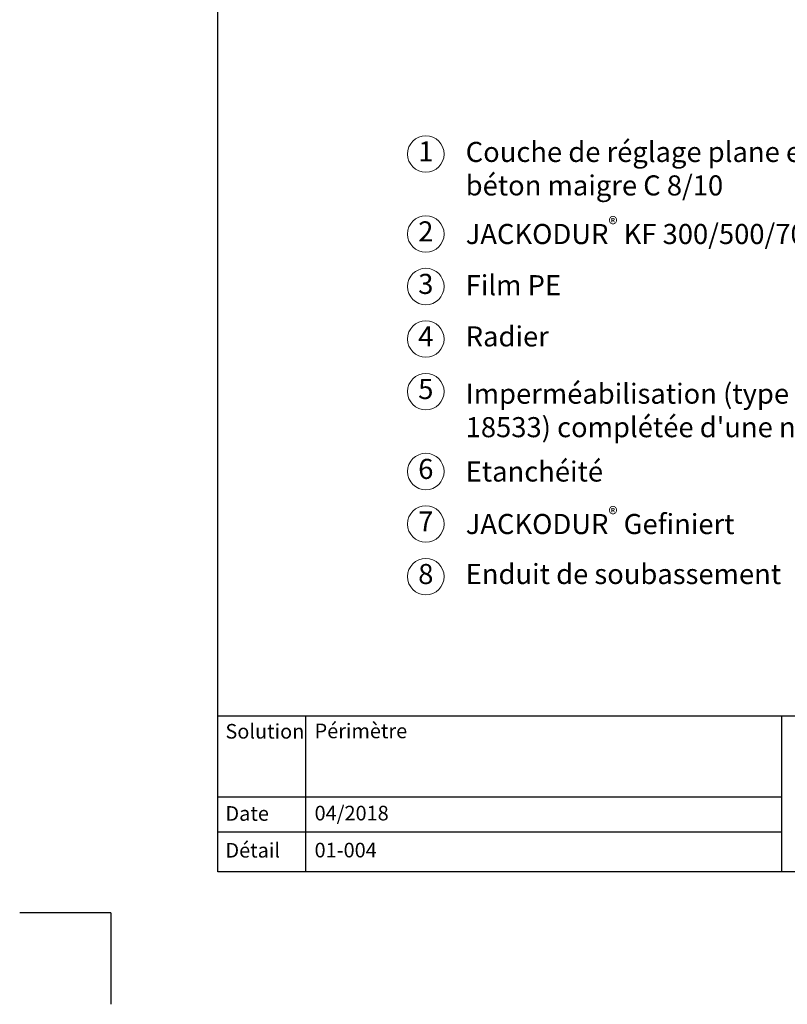
# Model space of a CAD drawing. Units: millimetres. Extents: x -100 to 1585, y -100 to 2200.
# Drawn here: x -100 to 741, y -100 to 978 of the extents above; entities that cross this region are included whole.
import ezdxf

# ---------------------------------------------------------------- set-up
doc = ezdxf.new("R2010")
doc.units = ezdxf.units.MM
doc.layers.get('0').update_dxf_attribs({"lineweight": 25})
for name, color, linetype, lineweight in [('0 @ 1', 7, 'Continuous', 25), ('Legend FR', 7, 'Continuous', 20), ('Legend FR @ 1', 7, 'Continuous', 20)]:
    doc.layers.add(name, color=color, linetype=linetype, lineweight=lineweight)
doc.styles.add('Beschriftung', font='arial.ttf', dxfattribs={"height": 22})

# ---------------------------------------------------------------- blocks, each defined once
blk = doc.blocks.new('A$C6D56434F')
at = {"layer": 'Legend FR'}
blk.add_circle((20, 20), 20, dxfattribs=at)
at = {"layer": 'Legend FR @ 1', "insert": (20, 20), "char_height": 22, "width": 30.063, "attachment_point": 5, "style": 'Beschriftung'}
blk.add_mtext('1', dxfattribs=at)
blk = doc.blocks.new('A$C19322969')
at = {"layer": 'Legend FR'}
blk.add_circle((20, 20), 20, dxfattribs=at)
at = {"layer": 'Legend FR @ 1', "insert": (20, 20), "char_height": 22, "width": 30.063, "attachment_point": 5, "style": 'Beschriftung'}
blk.add_mtext('2', dxfattribs=at)
blk = doc.blocks.new('A$C43F11C5A')
at = {"layer": 'Legend FR'}
blk.add_circle((20, 20), 20, dxfattribs=at)
at = {"layer": 'Legend FR @ 1', "insert": (20, 20), "char_height": 22, "width": 30.063, "attachment_point": 5, "style": 'Beschriftung'}
blk.add_mtext('3', dxfattribs=at)
blk = doc.blocks.new('A$C1E40115B')
at = {"layer": 'Legend FR'}
blk.add_circle((20, 20), 20, dxfattribs=at)
at = {"layer": 'Legend FR @ 1', "insert": (20, 20), "char_height": 22, "width": 30.063, "attachment_point": 5, "style": 'Beschriftung'}
blk.add_mtext('4', dxfattribs=at)
blk = doc.blocks.new('A$C3B4B390D')
at = {"layer": 'Legend FR'}
blk.add_circle((20, 20), 20, dxfattribs=at)
at = {"layer": 'Legend FR @ 1', "insert": (20, 20), "char_height": 22, "width": 30.063, "attachment_point": 5, "style": 'Beschriftung'}
blk.add_mtext('5', dxfattribs=at)
blk = doc.blocks.new('A$C109102C9')
at = {"layer": 'Legend FR'}
blk.add_circle((20, 20), 20, dxfattribs=at)
at = {"layer": 'Legend FR @ 1', "insert": (20, 20), "char_height": 22, "width": 30.063, "attachment_point": 5, "style": 'Beschriftung'}
blk.add_mtext('6', dxfattribs=at)
blk = doc.blocks.new('A$C6068149E')
at = {"layer": 'Legend FR'}
blk.add_circle((20, 20), 20, dxfattribs=at)
at = {"layer": 'Legend FR @ 1', "insert": (20, 20), "char_height": 22, "width": 30.063, "attachment_point": 5, "style": 'Beschriftung'}
blk.add_mtext('7', dxfattribs=at)
blk = doc.blocks.new('A$C19C73A45')
at = {"layer": 'Legend FR'}
blk.add_circle((20, 20), 20, dxfattribs=at)
at = {"layer": 'Legend FR @ 1', "insert": (20, 20), "char_height": 22, "width": 30.063, "attachment_point": 5, "style": 'Beschriftung'}
blk.add_mtext('8', dxfattribs=at)

msp = doc.modelspace()

# ---------------------------------------------------------------- linework, layer by layer
for p, q in [((117, 45), (117, 2055)), ((213.4, 215.5), (213.4, 45)), ((735, 215.5), (735, 45)), ((1440, 45), (117, 45)), ((0, 0), (-100, 0)), ((0, 0), (0, -100))]:
    msp.add_line(p, q)
at = {"ltscale": 0.1}
for p, q in [((1440, 215.5), (117, 215.5)), ((735, 126.8), (117, 126.8)), ((735, 88.4), (117, 88.4))]:
    msp.add_line(p, q, dxfattribs=at)

# ---------------------------------------------------------------- block references
at = {"layer": 'Legend FR'}
for name, p in [('A$C6D56434F', (325.1, 811.2)), ('A$C19322969', (325.1, 723.6)), ('A$C43F11C5A', (325.1, 666.1)), ('A$C1E40115B', (325.1, 608.6)), ('A$C3B4B390D', (325.1, 551)), ('A$C109102C9', (325.1, 463.5)), ('A$C6068149E', (325.1, 406)), ('A$C19C73A45', (325.1, 348.4))]:
    msp.add_blockref(name, p, dxfattribs=at)

# ---------------------------------------------------------------- texts
at = {"layer": '0 @ 1', "lineweight": 25, "char_height": 16, "attachment_point": 1, "style": 'Beschriftung'}
for s, insert, width in [('Solution', (125.5, 207), 75.701), ('Périmètre', (223.2, 207.4), 505.056), ('04/2018', (223.2, 117.4), 207.779), ('Date', (125.5, 117), 87.873), ('Détail', (125.5, 76.7), 87.873), ('01-004', (223.2, 76.9), 500.772)]:
    msp.add_mtext(s, dxfattribs=dict(at, insert=insert, width=width))
at = {"layer": 'Legend FR @ 1', "char_height": 22, "attachment_point": 4, "style": 'Beschriftung'}
for s, insert, width in [('Couche de réglage plane et compacte en gravillon (par ex. 2/5, 4/8) ou béton maigre C 8/10', (388.8, 812.3), 1018.568), ('\\A1;JACKODUR{\\H0.7x;\\S®^ ;} KF 300/500/700 Standard', (388.8, 743.6), 608.586), ('Film PE', (388.8, 684.7), 582.026), ('Radier', (388.8, 628.6), 637.429), ("\\A1;Imperméabilisation (type MDS selon DIN 18533) complétée d'une nappe à excroissances", (388.8, 550.4), 663.766), ('\\A1;Etanchéité', (388.8, 483.5), 728.322), ('\\A1;JACKODUR{\\H0.7x;\\S®^ ;\\H1.42857x; Gefiniert}', (388.8, 426), 609.055), ('Enduit de soubassement', (388.8, 368.4), 728.322)]:
    msp.add_mtext(s, dxfattribs=dict(at, insert=insert, width=width))

doc.saveas('drawing.dxf')
